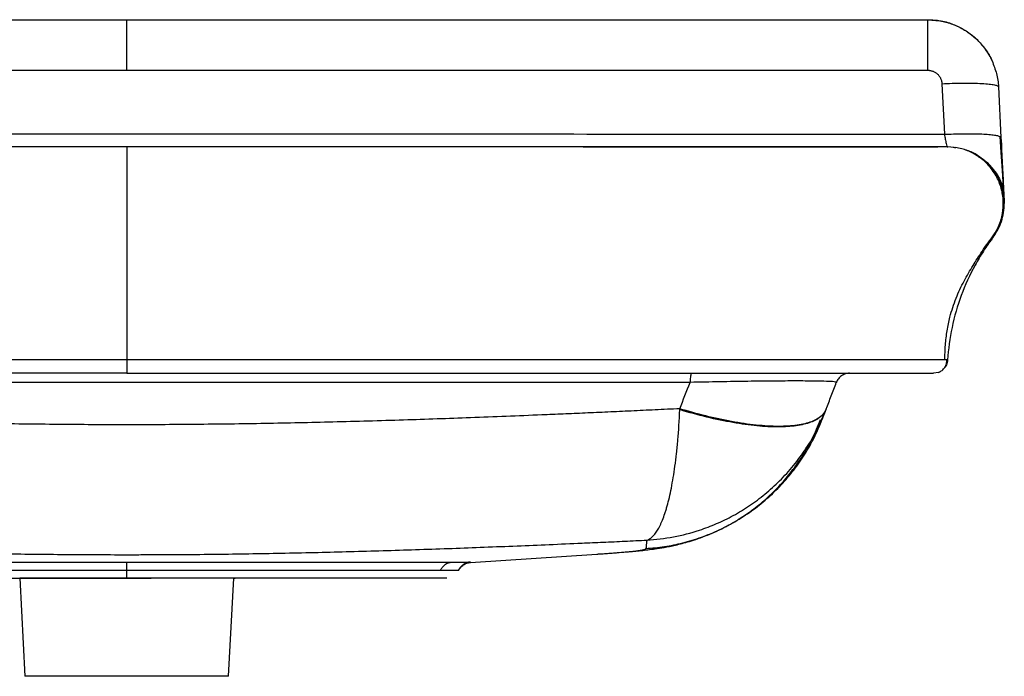
# Model space of a CAD drawing. Units: millimetres. Extents: x -310 to 310, y -35 to 198.
# Drawn here: x -38 to 310, y -35 to 198 of the extents above; entities that cross this region are included whole.
import ezdxf

# ---------------------------------------------------------------- set-up
doc = ezdxf.new("R2010")
doc.units = ezdxf.units.MM

msp = doc.modelspace()

# ---------------------------------------------------------------- linework, layer by layer
at = {"color": 7, "linetype": 'Continuous', "lineweight": 25}
for p, q in [((-282.97, 197.6), (282.97, 197.6)), ((282.97, 197.6), (287.23, 197.19)), ((-282.97, 179.72), (282.97, 179.72)), ((287.96, 174.97), (288.86, 157.07)), ((307.94, 173.85), (308.83, 155.95)), ((293.3, 152.29), (290, 152.6)), ((291.97, 152.5), (292.73, 152.35)), ((289.99, 77.29), (289.63, 77.29)), ((286.78, 72.92), (285, 72.6)), ((246.57, 58.8), (247.07, 59.92)), ((121.4, 5.7), (166.03, 8.67)), ((169.85, 8.93), (171.95, 9.09)), ((120.77, 5.61), (121.08, 5.66)), ((121.2, 5.68), (121.27, 5.69)), ((-37.82, 0.12), (-36, -34.54)), ((-8.66, 0.15), (0, 0.15)), ((0, 0.18), (0, 0.16)), ((0, 0.15), (8.59, 0.15)), ((36, -34.54), (37.82, 0.12)), ((37.82, 0.12), (38.3, 0.16)), ((117.24, 3.02), (117.25, 2.93))]:
    msp.add_line(p, q, dxfattribs=at)
at = {"color": 7, "linetype": 'Continuous', "lineweight": 25, "flags": 128}
msp.add_lwpolyline([(297.77, 150.98), (299.23, 150.4), (301.88, 148.81), (303.92, 147.1), (305.64, 145.26), (307.09, 143.3), (308.25, 141.31), (309.09, 139.46), (309.52, 138.29), (309.62, 138.02), (309.68, 137.98), (309.69, 138.17), (309.68, 138.57), (309.61, 140), (309.46, 142.41), (309.22, 145.95), (308.89, 150.63), (308.48, 156.32), (308.48, 156.32)], dxfattribs=at)
at = {"color": 7, "linetype": 'Continuous', "lineweight": 25}
for points, knots in [([(0, 179.72), (0, 180.83), (0, 181.96), (0, 184.23), (0, 185.37), (0, 187.58), (0, 188.65), (0, 190.67), (0, 191.62), (0, 193.33), (0, 194.09), (0, 195.4), (0, 195.94), (0, 196.79), (0, 197.1), (0, 197.51), (0, 197.6), (0, 197.6)], [0, 0, 0, 0, 0.125, 0.125, 0.25, 0.25, 0.375, 0.375, 0.5, 0.5, 0.625, 0.625, 0.75, 0.75, 0.875, 0.875, 1, 1, 1, 1]), ([(282.97, 197.6), (283.78, 197.58), (285.25, 197.54), (287.39, 197.23), (289.13, 196.85), (290.47, 196.46), (291.48, 196.11), (292.76, 195.62), (294.72, 194.72), (297.42, 193.12), (299.05, 191.7), (299.94, 190.92)], [0, 0, 0, 0, 0.123532, 0.224142, 0.332296, 0.397237, 0.455011, 0.510812, 0.633846, 0.800769, 1, 1, 1, 1]), ([(282.97, 179.72), (282.97, 180.83), (282.97, 181.96), (282.97, 184.23), (282.97, 185.37), (282.97, 187.58), (282.97, 188.65), (282.97, 190.67), (282.97, 191.62), (282.97, 193.33), (282.97, 194.09), (282.97, 195.4), (282.97, 195.94), (282.97, 196.79), (282.97, 197.1), (282.97, 197.51), (282.97, 197.6), (282.97, 197.6)], [0, 0, 0, 0, 0.125, 0.125, 0.25, 0.25, 0.375, 0.375, 0.5, 0.5, 0.625, 0.625, 0.75, 0.75, 0.875, 0.875, 1, 1, 1, 1]), ([(287.23, 197.19), (287.39, 197.18), (289.13, 197.03), (292.32, 195.89), (296.57, 193.77), (300.33, 190.8), (303.42, 187.19), (305.52, 183.79), (306.24, 181.52), (306.48, 180.77)], [0, 0, 0, 0, 0.01782, 0.196772, 0.375599, 0.55426, 0.73274, 0.911051, 1, 1, 1, 1]), ([(305.69, 183.02), (305.69, 183.02), (305.17, 184.52), (303.35, 187.16), (300.98, 190.19), (299.19, 191.53), (298.66, 191.92)], [0, 0, 0, 0, 0.000568, 0.414923, 0.829282, 1, 1, 1, 1]), ([(282.97, 179.72), (283.03, 179.72), (283.16, 179.72), (283.35, 179.71), (283.54, 179.69), (283.73, 179.66), (284.01, 179.61), (284.38, 179.52), (284.83, 179.37), (285.26, 179.17), (285.81, 178.85), (286.44, 178.36), (286.96, 177.76), (287.3, 177.22), (287.52, 176.8), (287.7, 176.36), (287.82, 175.96), (287.89, 175.6), (287.94, 175.28), (287.96, 175.07), (287.96, 174.97)], [0, 0, 0, 0, 0.025032, 0.050018, 0.074995, 0.099998, 0.125066, 0.187535, 0.250093, 0.312555, 0.375119, 0.500004, 0.62489, 0.687353, 0.749917, 0.812383, 0.874946, 0.916643, 0.958272, 1, 1, 1, 1]), ([(306.48, 180.77), (306.76, 180.03), (307.61, 177.81), (307.81, 175.43), (307.94, 173.85)], [0, 0, 0, 0, 0.3337803, 1, 1, 1, 1]), ([(287.96, 174.97), (289.14, 175.03), (290.35, 175.08), (292.82, 175.15), (294.07, 175.17), (296.52, 175.19), (297.72, 175.19), (300, 175.14), (301.08, 175.1), (303.02, 174.99), (303.9, 174.92), (305.39, 174.76), (306.01, 174.66), (306.99, 174.45), (307.35, 174.34), (307.82, 174.1), (307.93, 173.97), (307.94, 173.85)], [0, 0, 0, 0, 0.125, 0.125, 0.25, 0.25, 0.375, 0.375, 0.5, 0.5, 0.625, 0.625, 0.75, 0.75, 0.875, 0.875, 1, 1, 1, 1]), ([(-288.86, 157.07), (-264.79, 157.1), (-240.71, 157.12), (-192.57, 157.17), (-168.5, 157.18), (-96.29, 157.23), (-48.14, 157.24), (48.14, 157.24), (96.29, 157.23), (168.5, 157.18), (192.57, 157.17), (240.71, 157.12), (264.79, 157.1), (288.86, 157.07)], [0, 0, 0, 0, 0.125, 0.125, 0.25, 0.25, 0.5, 0.5, 0.75, 0.75, 0.875, 0.875, 1, 1, 1, 1]), ([(288.86, 157.07), (289.88, 157.12), (290.95, 157.16), (293.1, 157.23), (294.19, 157.26), (296.35, 157.29), (297.42, 157.29), (299.48, 157.27), (300.48, 157.25), (302.35, 157.18), (303.21, 157.14), (304.78, 157.02), (305.48, 156.95), (306.68, 156.8), (307.18, 156.71), (307.98, 156.52), (308.28, 156.42), (308.48, 156.32)], [0, 0, 0, 0, 0.125, 0.125, 0.25, 0.25, 0.375, 0.375, 0.5, 0.5, 0.625, 0.625, 0.75, 0.75, 0.875, 0.875, 1, 1, 1, 1]), ([(288.86, 157.07), (288.95, 156.51), (289.05, 155.93), (289.24, 154.83), (289.33, 154.31), (289.52, 153.45), (289.62, 153.12), (289.81, 152.69), (289.9, 152.6), (290, 152.6)], [0, 0, 0, 0, 0.25, 0.25, 0.5, 0.5, 0.75, 0.75, 1, 1, 1, 1]), ([(308.83, 155.95), (308.91, 154.37), (308.99, 152.8), (309.14, 149.71), (309.22, 148.18), (309.37, 145.23), (309.44, 143.81), (309.57, 141.14), (309.64, 139.9), (309.75, 137.69), (309.79, 136.72), (309.87, 135.11), (309.91, 134.46), (309.96, 133.48), (309.97, 133.13), (310, 132.69), (310, 132.6), (310, 132.6)], [0, 0, 0, 0, 0.125, 0.125, 0.25, 0.25, 0.375, 0.375, 0.5, 0.5, 0.625, 0.625, 0.75, 0.75, 0.875, 0.875, 1, 1, 1, 1]), ([(0, 152.6), (-0.23, 152.6), (-11.14, 152.6), (-32.73, 152.6), (-75.35, 152.6), (-128.56, 152.6), (-176.32, 152.6), (-205.3, 152.6), (-215.89, 152.6), (-223.67, 152.6), (-230.17, 152.59), (-235.16, 152.59), (-238.33, 152.59), (-240.96, 152.59), (-243, 152.6), (-244.98, 152.6), (-246.96, 152.6), (-248.83, 152.6), (-251.36, 152.61), (-255.78, 152.61), (-261.97, 152.6), (-267.73, 152.6), (-271.96, 152.6), (-274.93, 152.59), (-277.68, 152.59), (-280.18, 152.59), (-282.43, 152.59), (-284.42, 152.59), (-286.12, 152.6), (-287.52, 152.6), (-288.63, 152.6), (-289.24, 152.61), (-289.56, 152.6), (-289.72, 152.6), (-289.85, 152.6), (-289.93, 152.6), (-289.99, 152.6), (-290, 152.6), (-290, 152.6)], [0, 0, 0, 0, 0.002171, 0.102588, 0.202914, 0.402959, 0.603208, 0.653289, 0.676755, 0.703349, 0.726883, 0.738233, 0.750603, 0.756865, 0.763125, 0.769943, 0.775641, 0.781942, 0.787733, 0.799814, 0.824837, 0.849881, 0.862386, 0.874911, 0.887425, 0.899945, 0.91246, 0.924971, 0.937493, 0.950002, 0.962502, 0.974997, 0.979163, 0.983326, 0.987488, 0.991653, 0.995822, 1, 1, 1, 1]), ([(-286.52, 152.6), (-191.01, 152.68), (0.01, 152.86), (191.02, 152.68), (286.54, 152.6)], [0, 0, 0, 0, 0.499986, 1, 1, 1, 1]), ([(289.97, 152.6), (289.97, 152.6), (289.97, 152.6), (289.96, 152.6), (289.93, 152.6), (289.82, 152.6), (289.61, 152.6), (289.23, 152.61), (288.55, 152.6), (287.41, 152.6), (285.96, 152.6), (283.67, 152.59), (280.09, 152.59), (274.78, 152.59), (269.61, 152.6), (265.11, 152.6), (261.57, 152.6), (257.89, 152.6), (254.1, 152.61), (250.89, 152.61), (248.27, 152.6), (246.21, 152.6), (244.02, 152.6), (242.22, 152.59), (240.9, 152.59), (239.77, 152.59), (236.27, 152.59), (230.41, 152.59), (219.83, 152.6), (206.59, 152.6), (185.38, 152.6), (158.84, 152.6), (126.97, 152.6), (95.1, 152.6), (71.21, 152.6), (55.32, 152.6), (47.43, 152.6), (39.53, 152.6), (31.63, 152.6), (23.73, 152.6), (15.82, 152.6), (7.91, 152.6), (2.64, 152.6), (0, 152.6)], [0, 0, 0, 0, 0.001162, 0.004668, 0.007422, 0.01368, 0.01999, 0.026192, 0.038679, 0.051195, 0.063699, 0.076202, 0.101171, 0.126165, 0.151169, 0.163638, 0.176171, 0.18874, 0.201237, 0.213742, 0.219842, 0.226256, 0.23341, 0.240565, 0.243248, 0.245932, 0.251298, 0.27634, 0.301382, 0.351413, 0.40155, 0.50178, 0.601893, 0.701916, 0.801875, 0.826612, 0.851356, 0.876107, 0.900868, 0.925637, 0.950415, 0.975202, 1, 1, 1, 1]), ([(0, 152.6), (0, 152.6), (0, 152.54), (0, 152.28), (0, 152.09), (0, 151.56), (0, 151.23), (0, 150.43), (0, 149.96), (0, 148.91), (0, 148.33), (0, 147.05), (0, 146.37), (0, 144.93), (0, 144.17), (0, 143), (0, 142.61), (0, 141.81), (0, 141.41), (0, 140.17), (0, 139.3), (0, 137.51), (0, 136.58), (0, 134.68), (0, 133.71), (0, 131.77), (0, 130.79), (0, 128.86), (0, 127.91), (0, 126.06), (0, 125.16), (0, 123.43), (0, 122.61), (0, 121.45), (0, 121.07), (0, 120.66), (0, 120.62), (0, 120.53), (0, 120.48), (0, 120.34), (0, 120.06), (0, 119.78), (0, 116.56), (0, 113.34), (0, 106.62), (0, 103.12), (0, 95.92), (0, 92.23), (0, 84.79), (0, 81.03), (0, 77.29)], [0, 0, 0, 0, 0.03125, 0.03125, 0.0625, 0.0625, 0.09375, 0.09375, 0.125, 0.125, 0.15625, 0.15625, 0.1875, 0.1875, 0.21875, 0.21875, 0.234375, 0.234375, 0.25, 0.25, 0.28125, 0.28125, 0.3125, 0.3125, 0.34375, 0.34375, 0.375, 0.375, 0.40625, 0.40625, 0.4375, 0.4375, 0.46875, 0.46875, 0.484375, 0.484375, 0.486328, 0.486328, 0.488281, 0.488281, 0.492188, 0.5, 0.5, 0.625, 0.625, 0.75, 0.75, 0.875, 0.875, 1, 1, 1, 1]), ([(289, 77.29), (289.04, 79.05), (289.11, 82.47), (289.74, 87.56), (290.65, 92.02), (291.76, 95.87), (292.94, 99.16), (294.29, 102.29), (296.26, 106.17), (298.79, 110.48), (301.67, 115.02), (304.18, 118.67), (306.4, 121.47), (308.27, 124.9), (309.49, 128.94), (309.8, 133.55), (309.07, 138.11), (307.24, 142.56), (304.81, 145.85), (302.47, 148.04), (300.67, 149.36), (298.73, 150.49), (296.81, 151.38), (294.81, 152.05), (293.47, 152.28), (292.74, 152.41)], [0, 0, 0, 0, 0.0594952, 0.1159298, 0.1696682, 0.2085225, 0.2464493, 0.2838251, 0.3211068, 0.3939438, 0.4603796, 0.5013886, 0.5398248, 0.576578, 0.6284635, 0.6761025, 0.7261873, 0.7779119, 0.8317408, 0.8583485, 0.8826104, 0.9049156, 0.930333, 0.9618046, 1, 1, 1, 1]), ([(310, 132.6), (309.94, 133.82), (309.8, 136.33), (308.69, 140.06), (306.84, 143.64), (304.25, 146.85), (301.03, 149.4), (298.32, 150.96), (296.68, 151.4), (296.33, 151.49)], [0, 0, 0, 0, 0.146714, 0.302216, 0.464183, 0.629588, 0.794992, 0.956959, 1, 1, 1, 1]), ([(305.97, 120.56), (306.61, 121.4), (307.18, 122.31), (308.19, 124.22), (308.62, 125.22), (309.31, 127.28), (309.57, 128.34), (309.92, 130.47), (310, 131.54), (310, 132.6)], [0, 0, 0, 0, 0.25, 0.25, 0.5, 0.5, 0.75, 0.75, 1, 1, 1, 1]), ([(305.97, 120.56), (305.93, 120.51), (305.9, 120.46), (305.82, 120.36), (305.72, 120.22), (305.46, 119.88), (304.97, 119.2), (304.55, 118.61), (303.72, 117.43), (303.18, 116.62), (301.6, 114.18), (300.6, 112.5), (297.79, 107.37), (296.15, 103.78), (293.43, 96.42), (292.35, 92.63), (290.74, 84.99), (290.23, 81.13), (289.99, 77.29)], [0, 0, 0, 0, 0.003906, 0.003906, 0.007813, 0.015625, 0.03125, 0.0625, 0.0625, 0.125, 0.125, 0.25, 0.25, 0.5, 0.5, 0.75, 0.75, 1, 1, 1, 1]), ([(0, 77.29), (-13.3, 77.29), (-39.9, 77.29), (-79.77, 77.29), (-119.62, 77.29), (-159.42, 77.29), (-199.15, 77.29), (-227.78, 77.29), (-245.39, 77.29), (-251.97, 77.29), (-258.31, 77.29), (-264.34, 77.29), (-269.94, 77.29), (-275.01, 77.29), (-279.45, 77.29), (-283.22, 77.29), (-286.17, 77.29), (-288.1, 77.29), (-288.7, 77.29), (-288.9, 77.29)], [0, 0, 0, 0, 0.129045, 0.258088, 0.387134, 0.516177, 0.645221, 0.774265, 0.795773, 0.817263, 0.838751, 0.860239, 0.881726, 0.903215, 0.924703, 0.946191, 0.967679, 0.989166, 1, 1, 1, 1]), ([(0, 77.29), (0, 76.72), (0, 76.12), (0, 74.96), (0, 74.41), (0, 73.5), (0, 73.15), (0, 72.7), (0, 72.6), (0, 72.6)], [0, 0, 0, 0, 0.25, 0.25, 0.5, 0.5, 0.75, 0.75, 1, 1, 1, 1]), ([(288.88, 77.29), (288.69, 77.29), (288.09, 77.29), (286.17, 77.29), (283.22, 77.29), (279.45, 77.29), (275.01, 77.29), (269.94, 77.29), (264.34, 77.29), (258.21, 77.29), (251.65, 77.29), (244.73, 77.29), (237.8, 77.29), (230.87, 77.29), (223.93, 77.29), (216.99, 77.29), (210.05, 77.29), (190.87, 77.29), (160.75, 77.29), (119.62, 77.29), (79.77, 77.29), (39.9, 77.29), (13.3, 77.29), (0, 77.29)], [0, 0, 0, 0, 0.010615, 0.032107, 0.053599, 0.075093, 0.096585, 0.118078, 0.139571, 0.161064, 0.18363, 0.2062, 0.228788, 0.251375, 0.273963, 0.296551, 0.319139, 0.341728, 0.483708, 0.61278, 0.741854, 0.870926, 1, 1, 1, 1]), ([(286.78, 72.92), (287.21, 73.14), (288.1, 73.56), (289.06, 74.66), (289.65, 75.95), (289.68, 76.85), (289.7, 77.29)], [0, 0, 0, 0, 0.249391, 0.50346, 0.755543, 1, 1, 1, 1]), ([(289.63, 77.29), (289.61, 77.29), (289.54, 77.29), (289.16, 77.29), (288.88, 77.29)], [0, 0, 0, 0, 0.271445, 1, 1, 1, 1]), ([(289.99, 77.29), (289.92, 76.67), (289.81, 75.77), (289.25, 75.08), (289.08, 74.86)], [0, 0, 0, 0, 0.686308, 1, 1, 1, 1]), ([(0, 72.6), (-51.88, 72.6), (-103.77, 72.6), (-181.36, 72.6), (-207.18, 72.6), (-236.16, 72.6), (-239.38, 72.6), (-243.4, 72.6), (-244.2, 72.6), (-245.41, 72.6), (-245.81, 72.6), (-246.62, 72.6), (-247.02, 72.6), (-249.02, 72.6), (-250.6, 72.6), (-255.28, 72.6), (-258.31, 72.6), (-264.03, 72.6), (-266.73, 72.6), (-271.66, 72.6), (-273.9, 72.6), (-277.82, 72.6), (-279.5, 72.6), (-282.22, 72.6), (-283.26, 72.6), (-284.65, 72.6), (-285, 72.6), (-285, 72.6)], [0, 0, 0, 0, 0.5, 0.5, 0.75, 0.75, 0.78125, 0.78125, 0.789063, 0.789063, 0.792969, 0.792969, 0.796875, 0.796875, 0.8125, 0.8125, 0.84375, 0.84375, 0.875, 0.875, 0.90625, 0.90625, 0.9375, 0.9375, 0.96875, 0.96875, 1, 1, 1, 1]), ([(0, 72.6), (1.48, 72.6), (4.45, 72.6), (8.9, 72.6), (13.35, 72.6), (17.79, 72.6), (22.24, 72.6), (26.69, 72.6), (31.14, 72.6), (35.58, 72.6), (40.03, 72.6), (44.48, 72.6), (48.92, 72.6), (53.37, 72.6), (57.81, 72.6), (62.26, 72.6), (66.7, 72.6), (71.14, 72.6), (75.59, 72.6), (80.03, 72.6), (84.47, 72.6), (88.91, 72.6), (93.35, 72.6), (97.79, 72.6), (102.24, 72.6), (106.68, 72.6), (111.12, 72.6), (115.56, 72.6), (119.99, 72.6), (124.43, 72.6), (128.87, 72.6), (133.31, 72.6), (137.75, 72.6), (142.18, 72.6), (146.62, 72.6), (151.06, 72.6), (160.48, 72.6), (174.89, 72.6), (194.26, 72.6), (213.61, 72.6), (228.15, 72.6), (237.81, 72.6), (241.43, 72.6), (243.8, 72.6), (244.87, 72.6), (245.67, 72.6), (246.27, 72.6), (246.81, 72.6), (247.75, 72.6), (249.01, 72.6), (250.59, 72.6), (253.21, 72.6), (256.8, 72.6), (261.21, 72.6), (265.38, 72.6), (269.25, 72.6), (272.78, 72.6), (275.93, 72.6), (278.66, 72.6), (280.94, 72.6), (282.44, 72.6), (283.39, 72.6), (283.97, 72.6), (284.43, 72.6), (284.7, 72.6), (284.86, 72.6), (284.94, 72.6), (284.99, 72.6), (285, 72.6), (285, 72.6)], [0, 0, 0, 0, 0.014293, 0.028586, 0.042877, 0.057167, 0.071456, 0.085744, 0.100032, 0.114319, 0.128605, 0.14289, 0.157175, 0.171459, 0.185743, 0.200027, 0.21431, 0.228593, 0.242876, 0.257159, 0.271443, 0.285726, 0.300009, 0.314293, 0.328577, 0.342861, 0.357146, 0.371432, 0.385718, 0.400004, 0.414292, 0.42858, 0.442869, 0.45716, 0.471451, 0.485743, 0.500037, 0.562562, 0.625069, 0.687565, 0.750054, 0.766072, 0.781307, 0.7852, 0.78912, 0.791662, 0.793026, 0.794941, 0.796933, 0.802137, 0.807344, 0.812558, 0.828176, 0.843795, 0.859413, 0.875033, 0.890651, 0.90627, 0.921888, 0.937507, 0.953126, 0.96094, 0.96875, 0.976557, 0.984374, 0.988284, 0.99219, 0.996095, 1, 1, 1, 1]), ([(199.33, 72.38), (199.29, 72.27), (199.26, 72.12), (199.19, 71.72), (199.16, 71.49), (199.1, 70.95), (199.07, 70.66), (199.03, 70.03), (199.02, 69.7), (199, 69.37)], [0, 0, 0, 0, 0.25, 0.25, 0.5, 0.5, 0.75, 0.75, 1, 1, 1, 1]), ([(250.66, 69.37), (250.69, 69.45), (250.42, 69.52), (249.26, 69.65), (248.36, 69.7), (245.95, 69.78), (244.43, 69.82), (240.81, 69.86), (238.7, 69.87), (233.96, 69.87), (231.33, 69.86), (225.66, 69.81), (222.62, 69.78), (216.24, 69.69), (212.91, 69.64), (206.06, 69.52), (202.55, 69.44), (199, 69.37)], [0, 0, 0, 0, 0.125, 0.125, 0.25, 0.25, 0.375, 0.375, 0.5, 0.5, 0.625, 0.625, 0.75, 0.75, 0.875, 0.875, 1, 1, 1, 1]), ([(255.33, 72.6), (254.86, 72.6), (254.37, 72.53), (253.4, 72.23), (252.92, 72.01), (252.07, 71.42), (251.69, 71.06), (251.07, 70.26), (250.83, 69.82), (250.66, 69.37)], [0, 0, 0, 0, 0.25, 0.25, 0.5, 0.5, 0.75, 0.75, 1, 1, 1, 1]), ([(199, 69.37), (132.91, 69.37), (66.45, 69.37), (-33.23, 69.37), (-66.45, 69.37), (-116.22, 69.37), (-132.8, 69.37), (-165.93, 69.37), (-182.48, 69.37), (-199, 69.37)], [0, 0, 0, 0, 0.5, 0.5, 0.75, 0.75, 0.875, 0.875, 1, 1, 1, 1]), ([(247.08, 59.97), (247.68, 61.53), (248.87, 64.67), (250.06, 67.81), (250.66, 69.37)], [0, 0, 0, 0, 0.5000497, 1, 1, 1, 1]), ([(195.36, 60.06), (193.9, 59.99), (191, 59.85), (186.68, 59.65), (182.41, 59.45), (178.21, 59.25), (174.06, 59.06), (169.97, 58.88), (165.93, 58.69), (161.96, 58.52), (158.04, 58.35), (154.18, 58.18), (150.38, 58.02), (139.47, 57.56), (121.95, 56.87), (97.35, 56.01), (73.17, 55.32), (48.62, 54.79), (24.35, 54.47), (0, 54.35), (-24.35, 54.47), (-48.62, 54.79), (-73.17, 55.32), (-97.35, 56.01), (-121.95, 56.87), (-140.74, 57.61), (-154.24, 58.18), (-162.02, 58.52), (-170.03, 58.88), (-178.27, 59.25), (-186.74, 59.65), (-192.46, 59.92), (-195.36, 60.06)], [0, 0, 0, 0, 0.011239, 0.022329, 0.03327, 0.044062, 0.054703, 0.065195, 0.075538, 0.08573, 0.095773, 0.105666, 0.115408, 0.125001, 0.189513, 0.250001, 0.313917, 0.375001, 0.438296, 0.5, 0.561703, 0.624999, 0.686082, 0.749999, 0.810487, 0.874999, 0.894334, 0.91427, 0.934805, 0.955938, 0.97767, 1, 1, 1, 1]), ([(183.73, 13.61), (184.38, 13.77), (185.35, 14.33), (186.45, 15.53), (186.91, 16.16), (187.21, 16.6), (187.36, 16.84), (187.81, 17.58), (188.25, 18.41), (188.76, 19.51), (188.98, 20.02), (189.12, 20.36), (189.19, 20.54), (189.55, 21.43), (189.97, 22.6), (190.45, 24.1), (190.65, 24.77), (190.78, 25.23), (190.85, 25.46), (191.43, 27.58), (191.93, 29.68), (192.85, 34.35), (193.28, 36.94), (193.86, 41.22), (194.04, 42.71), (194.38, 45.79), (194.54, 47.39), (194.95, 52.34), (195.19, 55.91), (195.34, 59.74)], [0, 0, 0, 0, 0.125, 0.1875, 0.21875, 0.21875, 0.25, 0.25, 0.3125, 0.34375, 0.359375, 0.359375, 0.375, 0.375, 0.4375, 0.46875, 0.484375, 0.484375, 0.5, 0.5, 0.625, 0.625, 0.75, 0.75, 0.8125, 0.8125, 0.875, 0.875, 1, 1, 1, 1]), ([(247.07, 59.92), (246.68, 58.92), (246.03, 58.02), (244.18, 56.46), (243, 55.8), (240.12, 54.73), (238.44, 54.32), (234.62, 53.77), (232.48, 53.62), (227.83, 53.61), (225.3, 53.73), (219.94, 54.25), (217.1, 54.65), (211.19, 55.69), (208.11, 56.33), (201.82, 57.86), (198.59, 58.75), (195.34, 59.74)], [0, 0, 0, 0, 0.125, 0.125, 0.25, 0.25, 0.375, 0.375, 0.5, 0.5, 0.625, 0.625, 0.75, 0.75, 0.875, 0.875, 1, 1, 1, 1]), ([(247.08, 59.97), (246.73, 59.05), (246.14, 58.2), (244.41, 56.69), (243.27, 56.03), (240.43, 54.94), (238.74, 54.52), (234.83, 53.96), (232.62, 53.82), (227.77, 53.83), (225.14, 53.98), (219.58, 54.56), (216.65, 54.99), (210.65, 56.09), (207.58, 56.76), (201.44, 58.28), (198.37, 59.14), (195.36, 60.06)], [0, 0, 0, 0, 0.125, 0.125, 0.25, 0.25, 0.375, 0.375, 0.5, 0.5, 0.625, 0.625, 0.75, 0.75, 0.875, 0.875, 1, 1, 1, 1]), ([(245.79, 56.57), (245.81, 56.62), (245.84, 56.71), (245.9, 56.86), (245.96, 57.02), (246.03, 57.19), (246.1, 57.37), (246.17, 57.57), (246.25, 57.77), (246.37, 58.1), (246.55, 58.56), (246.79, 59.2), (246.97, 59.68), (247.07, 59.92)], [0, 0, 0, 0, 0.059739, 0.120266, 0.181582, 0.243687, 0.306582, 0.370265, 0.434738, 0.500001, 0.658605, 0.825271, 1, 1, 1, 1]), ([(175.59, 9.38), (175.9, 9.4), (176.78, 9.47), (177.89, 9.57), (178.61, 9.63), (179.21, 9.68), (179.88, 9.74), (180.62, 9.82), (181.47, 9.9), (182.81, 10.05), (184.82, 10.28), (187.27, 10.62), (190.06, 11.07), (192.73, 11.61), (194.92, 12.11), (197.43, 12.76), (200.35, 13.63), (203.5, 14.73), (206.81, 16.06), (210.06, 17.57), (213.31, 19.27), (216.94, 21.43), (221.17, 24.32), (226.05, 28.27), (230.73, 32.88), (235.03, 37.97), (238.8, 43.37), (242.3, 49.47), (244.15, 53.93), (245.09, 56.22)], [0, 0, 0, 0, 0.016233, 0.045334, 0.065719, 0.084131, 0.102462, 0.12079, 0.139302, 0.158787, 0.208781, 0.264984, 0.320084, 0.347073, 0.37358, 0.399515, 0.42594, 0.458269, 0.490519, 0.522693, 0.554803, 0.589106, 0.635911, 0.692038, 0.757215, 0.811736, 0.870705, 0.933654, 1, 1, 1, 1]), ([(183.73, 13.61), (186.88, 13.9), (193.18, 14.49), (201.4, 16.7), (208.42, 19.36), (214.34, 22.25), (220.07, 25.74), (225.56, 29.83), (230.78, 34.55), (235.65, 39.92), (240.07, 45.96), (243.82, 52.26), (245.69, 56.71), (246.57, 58.8)], [0, 0, 0, 0, 0.116418, 0.232994, 0.311839, 0.392357, 0.474529, 0.557958, 0.643456, 0.73209, 0.823434, 0.917216, 1, 1, 1, 1]), ([(245.35, 55.44), (245.51, 55.87), (245.84, 56.73), (246.36, 58.1), (246.62, 58.78)], [0, 0, 0, 0, 0.500045, 1, 1, 1, 1]), ([(183.42, 10.64), (185.59, 10.83), (189.98, 11.22), (196.54, 12.59), (203.05, 14.56), (209.44, 17.19), (215.6, 20.46), (221.44, 24.33), (226.87, 28.76), (231.82, 33.67), (236.23, 38.99), (240.04, 44.63), (243.1, 50.12), (244.63, 53.82), (245.31, 55.46)], [0, 0, 0, 0, 0.081065, 0.163987, 0.248458, 0.334129, 0.420618, 0.507523, 0.594428, 0.680918, 0.766589, 0.851059, 0.933982, 1, 1, 1, 1]), ([(-183.73, 13.61), (-182.17, 13.53), (-179.06, 13.39), (-174.43, 13.17), (-169.85, 12.96), (-165.32, 12.76), (-158.44, 12.45), (-149.31, 12.06), (-137.79, 11.58), (-126.37, 11.13), (-115.66, 10.73), (-104.23, 10.33), (-88.92, 9.84), (-72.81, 9.4), (-57.49, 9.06), (-42.16, 8.77), (-26.84, 8.58), (-11.5, 8.48), (-1.92, 8.46), (5.75, 8.47), (13.42, 8.49), (22.99, 8.55), (34.49, 8.67), (45.97, 8.84), (57.49, 9.06), (68.94, 9.31), (80.45, 9.61), (91.94, 9.94), (103.47, 10.31), (114.9, 10.7), (126.37, 11.13), (137.79, 11.58), (149.31, 12.06), (159.45, 12.5), (168.36, 12.89), (176, 13.24), (181.13, 13.49), (183.73, 13.61)], [0, 0, 0, 0, 0.012791, 0.025436, 0.037935, 0.050289, 0.0625, 0.094192, 0.125, 0.156662, 0.1875, 0.2125, 0.250001, 0.3125, 0.343923, 0.375, 0.4375, 0.468758, 0.5, 0.515625, 0.53125, 0.5625, 0.593571, 0.625, 0.656077, 0.6875, 0.718374, 0.75, 0.78125, 0.8125, 0.843338, 0.875, 0.905808, 0.9375, 0.957931, 0.978763, 1, 1, 1, 1]), ([(166.03, 8.67), (166.18, 8.68), (166.47, 8.7), (166.9, 8.73), (167.35, 8.76), (167.82, 8.79), (168.42, 8.83), (169.28, 8.89), (170.79, 9), (172.41, 9.12), (174.71, 9.3), (177.1, 9.5), (179.43, 9.74), (181.24, 9.97), (182.2, 10.14), (182.7, 10.26), (182.93, 10.32), (183.11, 10.39), (183.25, 10.45), (183.35, 10.51), (183.41, 10.58), (183.42, 10.62), (183.42, 10.64)], [0, 0, 0, 0, 0.010558, 0.021621, 0.033191, 0.045267, 0.057849, 0.081391, 0.116003, 0.188174, 0.233775, 0.354641, 0.476717, 0.595664, 0.731672, 0.770005, 0.808338, 0.846672, 0.885004, 0.923336, 0.961669, 1, 1, 1, 1]), ([(183.73, 13.61), (183.71, 13.5), (183.68, 13.3), (183.64, 13), (183.59, 12.66), (183.55, 12.29), (183.5, 11.9), (183.47, 11.54), (183.45, 11.21), (183.43, 10.9), (183.42, 10.73), (183.42, 10.64)], [0, 0, 0, 0, 0.0843, 0.167307, 0.24905, 0.375209, 0.4987, 0.625005, 0.749, 0.875388, 1, 1, 1, 1]), ([(0, 5.69), (-0.34, 5.69), (-1.03, 5.69), (-2.07, 5.69), (-3.1, 5.7), (-4.14, 5.7), (-5.19, 5.7), (-6.24, 5.7), (-7.29, 5.7), (-8.34, 5.7), (-10.55, 5.7), (-14.02, 5.7), (-18.59, 5.7), (-23.28, 5.7), (-27.62, 5.7), (-32.26, 5.69), (-37.58, 5.69), (-43.24, 5.69), (-49.03, 5.69), (-58.17, 5.69), (-68.05, 5.69), (-77.99, 5.69), (-84.98, 5.69), (-90.42, 5.69), (-94.46, 5.69), (-97.26, 5.69), (-99.97, 5.69), (-102.55, 5.69), (-105.04, 5.69), (-106.95, 5.69), (-108.41, 5.69), (-109.49, 5.69), (-110.5, 5.69), (-111.45, 5.69), (-112.35, 5.69), (-113.18, 5.69), (-113.97, 5.69), (-114.45, 5.69), (-114.7, 5.69)], [0, 0, 0, 0, 0.00685, 0.013724, 0.020623, 0.027545, 0.034492, 0.041462, 0.048456, 0.055472, 0.062513, 0.092559, 0.125021, 0.154356, 0.18753, 0.213575, 0.250039, 0.298309, 0.33338, 0.375051, 0.499958, 0.562456, 0.624953, 0.68745, 0.719654, 0.749959, 0.77854, 0.812467, 0.843803, 0.874976, 0.891632, 0.907994, 0.924063, 0.939838, 0.955318, 0.970505, 0.985399, 1, 1, 1, 1]), ([(114.7, 5.69), (114.57, 5.69), (114.32, 5.69), (113.92, 5.69), (113.5, 5.69), (113.06, 5.69), (112.6, 5.69), (112.11, 5.69), (111.6, 5.69), (111.06, 5.69), (110.5, 5.69), (109.91, 5.69), (109.28, 5.69), (108.63, 5.69), (107.95, 5.69), (106.75, 5.69), (104.95, 5.69), (102.42, 5.69), (99.75, 5.69), (96.94, 5.69), (93.97, 5.69), (89.74, 5.69), (84.02, 5.69), (76.67, 5.69), (66.32, 5.69), (55.19, 5.69), (43.59, 5.69), (34.44, 5.69), (25.61, 5.7), (17.7, 5.7), (11.31, 5.7), (6.84, 5.7), (3.75, 5.7), (1.87, 5.69), (0.62, 5.69), (0, 5.69)], [0, 0, 0, 0, 0.007617, 0.015438, 0.023463, 0.031694, 0.040131, 0.048775, 0.057628, 0.06669, 0.075961, 0.085442, 0.095135, 0.105039, 0.115156, 0.125485, 0.157392, 0.18947, 0.223208, 0.254028, 0.285434, 0.318957, 0.384016, 0.449, 0.513707, 0.641406, 0.704135, 0.765869, 0.834246, 0.885746, 0.925946, 0.962596, 0.97511, 0.987579, 1, 1, 1, 1]), ([(0, 2.93), (0, 2.99), (0, 3.12), (0, 3.32), (0, 3.51), (0, 3.7), (0, 3.89), (0, 4.07), (0, 4.24), (0, 4.41), (0, 4.57), (0, 4.72), (0, 4.9), (0, 5.1), (0, 5.29), (0, 5.45), (0, 5.57), (0, 5.65), (0, 5.68), (0, 5.69)], [0, 0, 0, 0, 0.0424051, 0.0855325, 0.1293535, 0.1738358, 0.218943, 0.2646351, 0.3108681, 0.3575947, 0.404764, 0.452322, 0.500212, 0.5854099, 0.6702663, 0.754454, 0.837661, 0.9195973, 1, 1, 1, 1]), ([(114.7, 5.69), (114.3, 5.66), (113.9, 5.58), (113.12, 5.3), (112.73, 5.1), (112.03, 4.61), (111.72, 4.31), (111.17, 3.65), (110.95, 3.29), (110.77, 2.92)], [0, 0, 0, 0, 0.25, 0.25, 0.5, 0.5, 0.75, 0.75, 1, 1, 1, 1]), ([(121.4, 5.7), (121.4, 5.7), (121.39, 5.7), (121.37, 5.7), (121.34, 5.69), (121.28, 5.69), (121.2, 5.69), (121.09, 5.69), (120.84, 5.69), (120.4, 5.69), (119.78, 5.69), (119.26, 5.69), (118.82, 5.69), (118.35, 5.69), (117.84, 5.69), (117.28, 5.69), (116.69, 5.69), (116.07, 5.69), (115.4, 5.69), (114.93, 5.69), (114.7, 5.69)], [0, 0, 0, 0, 0.023633, 0.051214, 0.082787, 0.118398, 0.158099, 0.201947, 0.250005, 0.391165, 0.499993, 0.555725, 0.611442, 0.667129, 0.722777, 0.778373, 0.833905, 0.889362, 0.94473, 1, 1, 1, 1]), ([(121.38, 5.85), (121.31, 5.84), (121.17, 5.83), (120.96, 5.8), (120.75, 5.77), (120.54, 5.72), (120.33, 5.66), (120.12, 5.6), (119.92, 5.52), (119.71, 5.44), (119.51, 5.34), (119.21, 5.19), (118.8, 4.93), (118.41, 4.61), (118.11, 4.31), (117.88, 4.05), (117.65, 3.76), (117.43, 3.43), (117.31, 3.19), (117.24, 3.07)], [0, 0, 0, 0, 0.039405, 0.079232, 0.119458, 0.16006, 0.201013, 0.24229, 0.283862, 0.325698, 0.367768, 0.41004, 0.522405, 0.640512, 0.70201, 0.769017, 0.841265, 0.918402, 1, 1, 1, 1]), ([(117.25, 2.93), (117.47, 3.3), (117.91, 4.05), (118.93, 4.91), (120.11, 5.52), (120.97, 5.64), (121.4, 5.7)], [0, 0, 0, 0, 0.246157, 0.500026, 0.753882, 1, 1, 1, 1]), ([(117.25, 2.93), (117.44, 3.3), (117.67, 3.66), (118.25, 4.32), (118.58, 4.62), (119.33, 5.11), (119.73, 5.31), (120.56, 5.59), (120.98, 5.67), (121.4, 5.7)], [0, 0, 0, 0, 0.25, 0.25, 0.5, 0.5, 0.75, 0.75, 1, 1, 1, 1]), ([(0, 2.93), (-0.1, 2.93), (-0.19, 2.93), (-0.38, 2.93), (-0.66, 2.93), (-1.32, 2.93), (-2.64, 2.93), (-3.77, 2.93), (-6.04, 2.93), (-7.54, 2.93), (-12.06, 2.93), (-15.07, 2.93), (-24.03, 2.93), (-29.93, 2.93), (-47.21, 2.92), (-58.16, 2.92), (-72.98, 2.92), (-77.65, 2.92), (-86.34, 2.93), (-90.34, 2.93), (-97.56, 2.93), (-100.79, 2.92), (-105, 2.92), (-106.31, 2.92), (-108.1, 2.92), (-108.67, 2.92), (-109.49, 2.92), (-109.76, 2.92), (-110.14, 2.92), (-110.27, 2.92), (-110.53, 2.92), (-110.65, 2.92), (-110.77, 2.92)], [0, 0, 0, 0, 0.001953, 0.001953, 0.003906, 0.007812, 0.015625, 0.03125, 0.03125, 0.0625, 0.0625, 0.125, 0.125, 0.25, 0.25, 0.5, 0.5, 0.625, 0.625, 0.75, 0.75, 0.875, 0.875, 0.9375, 0.9375, 0.96875, 0.96875, 0.984375, 0.984375, 0.992187, 0.992187, 1, 1, 1, 1]), ([(-104.71, 0.15), (-103.47, 0.15), (-101.19, 0.15), (-96.89, 0.16), (-92.39, 0.16), (-87.34, 0.16), (-81.81, 0.16), (-75.83, 0.15), (-68.38, 0.15), (-59.26, 0.15), (-49.51, 0.15), (-40.61, 0.15), (-32.77, 0.16), (-24.74, 0.16), (-16.7, 0.16), (-11.32, 0.16), (-8.7, 0.16)], [0, 0, 0, 0, 0.077694, 0.143803, 0.209911, 0.276019, 0.342127, 0.408236, 0.474346, 0.573484, 0.672623, 0.738733, 0.804842, 0.87095, 0.937059, 1, 1, 1, 1]), ([(37.82, 0.12), (37.82, 0.12), (37.62, 0.12), (36.75, 0.12), (36.08, 0.12), (34.24, 0.12), (33.07, 0.12), (30.24, 0.12), (28.59, 0.12), (24.89, 0.12), (22.86, 0.12), (18.53, 0.12), (16.25, 0.12), (11.59, 0.12), (9.22, 0.12), (4.54, 0.12), (2.23, 0.12), (-2.23, 0.12), (-4.54, 0.12), (-9.22, 0.12), (-11.59, 0.12), (-16.25, 0.12), (-18.53, 0.12), (-22.86, 0.12), (-24.89, 0.12), (-28.59, 0.12), (-30.24, 0.12), (-33.07, 0.12), (-34.24, 0.12), (-36.08, 0.12), (-36.75, 0.12), (-37.62, 0.12), (-37.82, 0.12), (-37.82, 0.12)], [0, 0, 0, 0, 0.0625, 0.0625, 0.125, 0.125, 0.1875, 0.1875, 0.25, 0.25, 0.3125, 0.3125, 0.375, 0.375, 0.4375, 0.4375, 0.5, 0.5, 0.5625, 0.5625, 0.625, 0.625, 0.6875, 0.6875, 0.75, 0.75, 0.8125, 0.8125, 0.875, 0.875, 0.9375, 0.9375, 1, 1, 1, 1]), ([(-8.7, 0.16), (-8.56, 0.16), (-5.68, 0.16), (-2.77, 0.16), (0, 0.16)], [0, 0, 0, 0, 0.045695, 1, 1, 1, 1]), ([(110.77, 2.92), (110.53, 2.92), (110.27, 2.92), (109.76, 2.92), (109.49, 2.92), (108.67, 2.92), (108.1, 2.92), (106.31, 2.92), (105, 2.92), (100.79, 2.92), (97.56, 2.93), (90.34, 2.93), (86.34, 2.93), (77.65, 2.92), (72.98, 2.92), (58.16, 2.92), (47.21, 2.92), (29.93, 2.93), (24.03, 2.93), (15.07, 2.93), (12.06, 2.93), (7.54, 2.93), (6.04, 2.93), (3.77, 2.93), (2.64, 2.93), (1.32, 2.93), (0.66, 2.93), (0.38, 2.93), (0.19, 2.93), (0.1, 2.93), (0, 2.93)], [0, 0, 0, 0, 0.015625, 0.015625, 0.03125, 0.03125, 0.0625, 0.0625, 0.125, 0.125, 0.25, 0.25, 0.375, 0.375, 0.5, 0.5, 0.75, 0.75, 0.875, 0.875, 0.9375, 0.9375, 0.96875, 0.96875, 0.984375, 0.992188, 0.996094, 0.998047, 0.998047, 1, 1, 1, 1]), ([(0, 0.16), (0, 0.16), (0, 0.18), (0, 0.23), (0, 0.31), (0, 0.45), (0, 0.65), (0, 0.95), (0, 1.24), (0, 1.54), (0, 1.85), (0, 2.19), (0, 2.55), (0, 2.8), (0, 2.93)], [0, 0, 0, 0, 0.031405, 0.125378, 0.198528, 0.250426, 0.385622, 0.500918, 0.587245, 0.671884, 0.75455, 0.836185, 0.918104, 1, 1, 1, 1]), ([(8.63, 0.16), (8.52, 0.16), (5.66, 0.16), (2.77, 0.16), (0, 0.16)], [0, 0, 0, 0, 0.038362, 1, 1, 1, 1]), ([(113.03, 0.16), (113.03, 0.16), (113.04, 0.15), (112.12, 0.16), (109.72, 0.15), (105.99, 0.15), (101.57, 0.15), (96.91, 0.16), (92.39, 0.16), (87.35, 0.16), (81.81, 0.16), (75.83, 0.15), (68.38, 0.15), (59.26, 0.15), (49.51, 0.15), (40.61, 0.15), (32.77, 0.16), (24.74, 0.16), (16.68, 0.16), (11.28, 0.16), (8.63, 0.16)], [0, 0, 0, 0, 0.018197, 0.091968, 0.165741, 0.239513, 0.313285, 0.36248, 0.411673, 0.460867, 0.51006, 0.559254, 0.608449, 0.682221, 0.755994, 0.805189, 0.854383, 0.903577, 0.95277, 1, 1, 1, 1]), ([(117.25, 2.93), (117.22, 2.93), (116.65, 2.92), (115.02, 2.92), (114.34, 2.92), (113.15, 2.92), (112.71, 2.92), (112.02, 2.92), (111.78, 2.92), (111.41, 2.92), (111.29, 2.92), (111.03, 2.92), (110.9, 2.92), (110.77, 2.92)], [0, 0, 0, 0, 0.5, 0.5, 0.75, 0.75, 0.875, 0.875, 0.9375, 0.9375, 0.96875, 0.96875, 1, 1, 1, 1]), ([(36, -34.54), (36, -34.54), (35.81, -34.54), (34.99, -34.54), (34.35, -34.54), (32.6, -34.54), (31.48, -34.54), (28.79, -34.54), (27.21, -34.54), (23.7, -34.54), (21.76, -34.54), (17.64, -34.54), (15.47, -34.54), (11.04, -34.54), (8.78, -34.54), (4.32, -34.54), (2.12, -34.54), (-2.12, -34.54), (-4.32, -34.54), (-8.78, -34.54), (-11.04, -34.54), (-15.47, -34.54), (-17.64, -34.54), (-21.76, -34.54), (-23.7, -34.54), (-27.21, -34.54), (-28.79, -34.54), (-31.48, -34.54), (-32.6, -34.54), (-34.35, -34.54), (-34.99, -34.54), (-35.81, -34.54), (-36, -34.54), (-36, -34.54)], [0, 0, 0, 0, 0.0625, 0.0625, 0.125, 0.125, 0.1875, 0.1875, 0.25, 0.25, 0.3125, 0.3125, 0.375, 0.375, 0.4375, 0.4375, 0.5, 0.5, 0.5625, 0.5625, 0.625, 0.625, 0.6875, 0.6875, 0.75, 0.75, 0.8125, 0.8125, 0.875, 0.875, 0.9375, 0.9375, 1, 1, 1, 1])]:
    msp.add_open_spline(points, degree=3, knots=knots, dxfattribs=at)
for points in [[(308.48, 156.32), (308.72, 156.2), (308.83, 156.07), (308.83, 155.95)], [(195.36, 60.06), (196.57, 63.16), (197.79, 66.26), (199, 69.37)], [(195.34, 59.74), (195.35, 59.85), (195.35, 59.95), (195.36, 60.06)], [(247.08, 59.97), (247.08, 59.95), (247.07, 59.94), (247.07, 59.92)]]:
    msp.add_open_spline(points, degree=3, dxfattribs=at)

doc.saveas('drawing.dxf')
